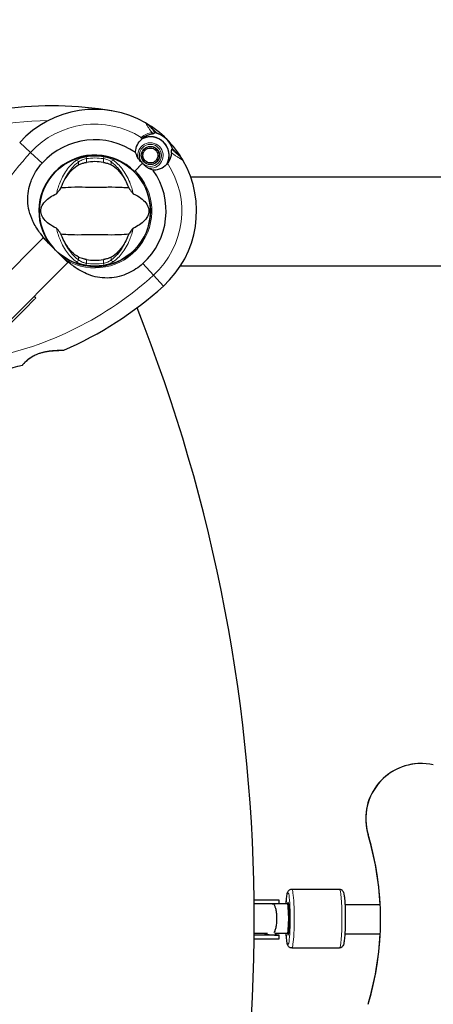
# Model space of a CAD drawing. Units: millimetres. Extents: x 67831 to 76269, y 4816 to 15701.
# Drawn here: x 70231 to 70456, y 12973 to 13508 of the extents above; entities that cross this region are included whole.
import ezdxf

# ---------------------------------------------------------------- set-up
doc = ezdxf.new("R2010")
doc.units = ezdxf.units.MM
doc.header["$LTSCALE"] = 70
for name, color, linetype, lineweight in [('Widoczne (ISO)', 7, 'Continuous', 25), ('Widoczne wąskie (ISO)', 7, 'Continuous', 15), ('Wymiar (ISO)', 116, 'Continuous', 18)]:
    doc.layers.add(name, color=color, linetype=linetype, lineweight=lineweight)
doc.styles.add('Tekst etykiety (ISO)', font='tahoma.ttf')
doc.dimstyles.new('Domyślne (ISO)', dxfattribs={"dimscale": 70, "dimtxt": 3.5, "dimasz": 2.5, "dimexe": 3.175, "dimexo": 0, "dimgap": 0.762, "dimtad": 1, "dimtoh": 1, "dimdec": 0, "dimrnd": 1e-08, "dimzin": 0, "dimtxsty": 'Tekst etykiety (ISO)', "dimcen": 0.09, "dimdle": 10, "dimclrd": 256, "dimclre": 256, "dimclrt": 256, "dimadec": 0, "dimazin": 0, "dimtfac": 0.714286, "dimtdec": 0, "dimtmove": 0, "dimatfit": 3, "dimfxl": 0, "dimtolj": 1, "dimtzin": 0, "dimlwd": -1, "dimlwe": -1, "dimarcsym": 0})

# ---------------------------------------------------------------- blocks, each defined once
blk = doc.blocks.new('*D25')
at = {"layer": 'Defpoints', "color": 0}
for p in [(69846.79, 15689.2), (76046.79, 15689.2), (70339.8, 8051.75)]:
    blk.add_point(p, dxfattribs=at)
at = {"layer": 'Wymiar (ISO)'}
for p, q in [((69846.79, 15689.2), (76269.04, 15689.2)), ((76046.79, 8226.75), (76046.79, 15514.2)), ((70339.8, 8051.75), (76269.04, 8051.75))]:
    blk.add_line(p, q, dxfattribs=at)
for points in [[(76017.62, 15514.2), (76075.96, 15514.2), (76046.79, 15689.2)], [(76017.62, 8226.75), (76075.96, 8226.75), (76046.79, 8051.75)]]:
    blk.add_solid(points, dxfattribs=at)
at = {"layer": 'Wymiar (ISO)', "insert": (75738.25, 12083.64), "char_height": 245, "attachment_point": 2, "rotation": 90, "style": 'Tekst etykiety (ISO)'}
blk.add_mtext('\\A1;7637', dxfattribs=at)
blk = doc.blocks.new('*D28')
at = {"layer": 'Defpoints', "color": 0}
for p in [(69887.27, 14273.51), (74941.74, 14273.51), (70283.55, 9456.95)]:
    blk.add_point(p, dxfattribs=at)
at = {"layer": 'Wymiar (ISO)'}
for p, q in [((69887.27, 14273.51), (75163.99, 14273.51)), ((74941.74, 9631.95), (74941.74, 14098.51)), ((70283.55, 9456.95), (75163.99, 9456.95))]:
    blk.add_line(p, q, dxfattribs=at)
for points in [[(74912.57, 14098.51), (74970.9, 14098.51), (74941.74, 14273.51)], [(74912.57, 9631.95), (74970.9, 9631.95), (74941.74, 9456.95)]]:
    blk.add_solid(points, dxfattribs=at)
at = {"layer": 'Wymiar (ISO)', "insert": (74632.21, 11878.57), "char_height": 245, "attachment_point": 2, "rotation": 90, "style": 'Tekst etykiety (ISO)'}
blk.add_mtext('\\A1;4817', dxfattribs=at)

msp = doc.modelspace()

# ---------------------------------------------------------------- linework, layer by layer
at = {"layer": 'Widoczne (ISO)'}
for p, q in [((70304.79, 13447.36), (70301.91, 13450.24)), ((70306.01, 13446.14), (70304.79, 13447.36)), ((70297.81, 13435.93), (70297.97, 13435.87)), ((70298.42, 13436.76), (70298.27, 13436.86)), ((70298.93, 13437.66), (70299.05, 13437.54)), ((70299.82, 13438.17), (70299.73, 13438.31)), ((70300.65, 13438.78), (70300.72, 13438.62)), ((70301.68, 13438.88), (70301.65, 13439.05)), ((70302.69, 13439.1), (70302.68, 13438.93)), ((70303.66, 13438.77), (70303.71, 13438.94)), ((70304.67, 13438.57), (70304.6, 13438.42)), ((70305.43, 13437.87), (70305.54, 13438.01)), ((70306.27, 13437.28), (70306.14, 13437.17)), ((70306.68, 13436.33), (70306.84, 13436.41)), ((70307.21, 13435.44), (70307.04, 13435.4)), ((70314.4, 13437.74), (70315.62, 13436.52)), ((70315.62, 13436.52), (70318.5, 13433.64)), ((70298.17, 13429.9), (70293.77, 13425.51)), ((70298.17, 13429.9), (70294.13, 13425.87)), ((70297.48, 13433.9), (70297.66, 13433.91)), ((70297.71, 13434.91), (70297.54, 13434.93)), ((70297.81, 13432.92), (70297.65, 13432.88)), ((70298.02, 13431.91), (70298.17, 13431.99)), ((70298.72, 13431.15), (70298.58, 13431.04)), ((70299.31, 13430.31), (70299.42, 13430.45)), ((70300.26, 13429.9), (70300.18, 13429.75)), ((70305.12, 13430.01), (70305.03, 13430.16)), ((70305.81, 13430.78), (70305.93, 13430.66)), ((70306.58, 13431.46), (70306.43, 13431.56)), ((70306.89, 13432.45), (70307.05, 13432.39)), ((70307.32, 13433.39), (70307.14, 13433.41)), ((70307.2, 13434.41), (70307.37, 13434.42)), ((70254.05, 13428.02), (70254.01, 13428.06)), ((70293.77, 13425.51), (70293.62, 13425.36)), ((70301.15, 13429.38), (70301.19, 13429.55)), ((70302.18, 13429.39), (70302.17, 13429.22)), ((70303.2, 13429.27), (70303.17, 13429.44)), ((70304.14, 13429.7), (70304.2, 13429.54)), ((70248.21, 13422.26), (70248.25, 13422.22)), ((72042.26, 13422.3), (70324.35, 13422.3)), ((70209.51, 13354.68), (70244.23, 13389.4)), ((70257.67, 13375.97), (70244.23, 13389.4)), ((70296.32, 13385.74), (70296.29, 13385.78)), ((70290.49, 13379.98), (70290.53, 13379.95)), ((70257.67, 13375.97), (70222.94, 13341.24)), ((72053.95, 13374), (70318.6, 13374)), ((70379.11, 13035.5), (70405.01, 13035.5)), ((70372.02, 13029.5), (70358.71, 13029.5)), ((70372.21, 13029.5), (70372.02, 13029.5)), ((70372.4, 13029.5), (70372.21, 13029.5)), ((70372.4, 13027.5), (70372.4, 13029.5)), ((70372.4, 13027.5), (70358.73, 13027.5)), ((70376.61, 13027.5), (70372.4, 13027.5)), ((70376.61, 13027.5), (70377.47, 13027.5)), ((70427.19, 13027), (70408.04, 13027)), ((70358.71, 13008.5), (70372.02, 13008.5)), ((70372.4, 13010.5), (70358.73, 13010.5)), ((70358.74, 13011.5), (70365.95, 13011.5)), ((70370.07, 13011.5), (70376.61, 13011.5)), ((70372.02, 13008.5), (70372.21, 13008.5)), ((70372.21, 13008.5), (70372.4, 13008.5)), ((70372.4, 13008.5), (70372.4, 13010.5)), ((70376.61, 13011.5), (70377.47, 13011.5)), ((70427.19, 13011), (70407.98, 13011)), ((70379.11, 13003.5), (70405.01, 13003.5))]:
    msp.add_line(p, q, dxfattribs=at)
for centre, radius in [((70302.43, 13434.16), 4.95), ((70302.43, 13434.16), 4.05), ((70272.27, 13404), 30.15)]:
    msp.add_circle(centre, radius, dxfattribs=at)
for centre, radius, start, end in [((70249.22, 13267.06), 194.07, 80.4461, 97.6254), ((70272.27, 13404), 55.2, 60.0482, 137.662), ((70294.84, 13443.17), 10, 45, 60.0482), ((70272.27, 13404), 55.2, 29.9518, 60.0482), ((70302.43, 13434.16), 12.5, 16.6424, 79.6349), ((70302.43, 13434.16), 12.5, 16.6424, 73.3576), ((70272.27, 13404), 38.66, 55.161, 137.662), ((70272.27, 13404), 46.93, 56.7502, 57.8557), ((70302.43, 13434.16), 10.17, 335.6097, 116.1603), ((70302.43, 13434.16), 10.11, 334.0409, 115.9591), ((70272.27, 13404), 30.41, 45, 216.7901), ((70272.27, 13404), 30.2, 45, 221.7025), ((70272.27, 13404), 26.81, 80.0493, 99.9507), ((70272.27, 13404), 38.66, 48.6793, 49.1363), ((70272.27, 13404), 55.2, 312.338, 29.9518), ((70311.43, 13426.57), 10, 29.9518, 45), ((70272.27, 13404), 30.2, 238.387, 45), ((70272.27, 13404), 38.66, 312.338, 34.839), ((70272.27, 13404), 38.66, 40.8637, 41.3204), ((70272.27, 13404), 26.81, 260.0493, 279.9507), ((70178.74, 13506.65), 194.07, 293.2588, 312.338), ((69458.77, 13019), 900, 338.3274, 21.6726), ((70255.18, 13328.82), 0.5, 270.222, 293.2588), ((70178.74, 13506.65), 194.07, 280.1334, 286.2174), ((70232.8, 13320.79), 0.5, 286.2174, 319.553), ((70449.29, 13073.75), 30, 89.9522, 196.7471), ((70449.34, 13073.75), 30, 77.1973, 196.7471), ((70267.34, 13019), 160, 2.866, 16.7471), ((70267.39, 13019), 160, 343.2529, 16.7471), ((70267.34, 13019), 160, 343.2529, 357.134)]:
    msp.add_arc(centre, radius, start, end, dxfattribs=at)
for centre, major_axis, ratio, start_param, end_param in [((70377.11, 13019.5), (0, 9), 0.087156, 2.66571, 6.759068), ((70371.57, 13019), (-17.16, 0), 0.495218, 4.77473, 4.893798), ((70384.59, 13019.11), (0, -16.44), 0.996195, 4.177575, 4.188338), ((70372.4, 13019), (-17.16, 0), 0.495218, 4.712389, 4.824828), ((70371.57, 13019), (-17.16, 0), 0.495218, 1.080839, 1.516042), ((70384.59, 13019.11), (0, -16.44), 0.996195, 5.179502, 5.26258), ((70372.4, 13019), (-17.16, 0), 0.495218, 1.466048, 1.570796)]:
    msp.add_ellipse(centre, major_axis=major_axis, ratio=ratio, start_param=start_param, end_param=end_param, dxfattribs=at)
for points, knots in [([(70297.76, 13443.41), (70298.06, 13443.66), (70298.37, 13443.88), (70299.04, 13444.34), (70299.41, 13444.55), (70300.13, 13444.94), (70300.5, 13445.1), (70301.22, 13445.39), (70301.57, 13445.51), (70302.27, 13445.72), (70302.62, 13445.8), (70302.95, 13445.86)], [0.0242688, 0.0242688, 0.0242688, 0.0242688, 0.1751235, 0.1751235, 0.3502469, 0.3502469, 0.5253704, 0.5253704, 0.7004938, 0.7004938, 0.8756173, 0.8756173, 0.8756173, 0.8756173]), ([(70302.95, 13445.86), (70303.11, 13445.89), (70303.27, 13445.92), (70303.55, 13445.98), (70303.69, 13446.01), (70303.93, 13446.06), (70304.03, 13446.09), (70304.23, 13446.15), (70304.32, 13446.18), (70304.5, 13446.28), (70304.6, 13446.34), (70304.69, 13446.48)], [0, 0, 0, 0, 0.0831461, 0.0831461, 0.1662923, 0.1662923, 0.2494384, 0.2494384, 0.3325845, 0.3325845, 0.4157306, 0.4157306, 0.4157306, 0.4157306]), ([(70304.69, 13446.48), (70304.71, 13446.51), (70304.73, 13446.54), (70304.77, 13446.6), (70304.78, 13446.62), (70304.81, 13446.66), (70304.82, 13446.68), (70304.84, 13446.71), (70304.84, 13446.72), (70304.85, 13446.73), (70304.85, 13446.74), (70304.85, 13446.74)], [-1.2620829, -1.2620829, -1.2620829, -1.2620829, -1.1493558, -1.1493558, -1.0366287, -1.0366287, -0.9239015, -0.9239015, -0.8111744, -0.8111744, -0.6984473, -0.6984473, -0.6984473, -0.6984473]), ([(70304.79, 13447.36), (70304.83, 13447.31), (70304.87, 13447.26), (70304.92, 13447.14), (70304.93, 13447.07), (70304.93, 13446.94), (70304.92, 13446.88), (70304.88, 13446.79), (70304.87, 13446.76), (70304.85, 13446.74)], [0, 0, 0, 0, 0.01953222, 0.01953222, 0.03906445, 0.03906445, 0.05859667, 0.05859667, 0.06780993, 0.06780993, 0.06780993, 0.06780993]), ([(70294.35, 13435.73), (70294.36, 13436.17), (70294.39, 13436.6), (70294.64, 13438.43), (70295.14, 13439.73), (70296.43, 13441.78), (70297.16, 13442.59), (70298, 13443.25)], [-2.553905, -2.553905, -2.553905, -2.553905, -2.410923, -2.410923, -1.933986, -1.933986, -1.54469, -1.54469, -1.54469, -1.54469]), ([(70295.68, 13432.7), (70295.41, 13433.22), (70295.18, 13433.72), (70294.74, 13434.76), (70294.54, 13435.27), (70294.35, 13435.73)], [0, 0, 0, 0, 0.2028161, 0.2028161, 0.4461333, 0.4461333, 0.4461333, 0.4461333]), ([(70313.85, 13435.67), (70313.81, 13435.19), (70313.74, 13434.71), (70313.31, 13432.71), (70312.64, 13431.25), (70311.69, 13429.96)], [0.5724832, 0.5724832, 0.5724832, 0.5724832, 0.6422282, 0.6422282, 0.8608733, 0.8608733, 0.8608733, 0.8608733]), ([(70313.85, 13435.67), (70313.89, 13436.17), (70313.91, 13436.6), (70313.97, 13437.26), (70314.01, 13437.46), (70314.09, 13437.51)], [0, 0, 0, 0, 0.2223532, 0.2223532, 0.4551306, 0.4551306, 0.4551306, 0.4551306]), ([(70247.91, 13385.79), (70245.9, 13387.94), (70243.97, 13390.1), (70240.85, 13394.31), (70239.59, 13396.33), (70236.81, 13402.23), (70235.99, 13405.9), (70235.72, 13413.04), (70236.32, 13416.66), (70238.37, 13422.16), (70239.36, 13424.12), (70241.48, 13427.4), (70242.53, 13428.77), (70243.69, 13430.04)], [0.437394, 0.437394, 0.437394, 0.437394, 1.335665, 1.335665, 2.108644, 2.108644, 3.44936, 3.44936, 4.840595, 4.840595, 5.656639, 5.656639, 6.296646, 6.296646, 6.296646, 6.296646]), ([(70263.34, 13429.05), (70263.6, 13429.2), (70263.93, 13429.36), (70264.81, 13429.7), (70265.39, 13429.89), (70266.3, 13430.13), (70266.59, 13430.2), (70267.02, 13430.3), (70267.16, 13430.32), (70267.41, 13430.37), (70267.52, 13430.39), (70267.64, 13430.41)], [0.0009407, 0.0009407, 0.0009407, 0.0009407, 0.1628187, 0.1628187, 0.3680848, 0.3680848, 0.460016, 0.460016, 0.5029794, 0.5029794, 0.5371056, 0.5371056, 0.5371056, 0.5371056]), ([(70276.9, 13430.41), (70277.04, 13430.39), (70277.18, 13430.36), (70277.52, 13430.3), (70277.72, 13430.25), (70278.32, 13430.12), (70278.7, 13430.01), (70279.55, 13429.76), (70279.99, 13429.61), (70280.69, 13429.31), (70280.97, 13429.18), (70281.2, 13429.05)], [0.0015488, 0.0015488, 0.0015488, 0.0015488, 0.0439954, 0.0439954, 0.1059642, 0.1059642, 0.2312081, 0.2312081, 0.396855, 0.396855, 0.537373, 0.537373, 0.537373, 0.537373]), ([(70298.17, 13429.9), (70297.96, 13430.11), (70297.77, 13430.29), (70297.27, 13430.78), (70296.94, 13431.11), (70296.43, 13431.65), (70296.24, 13431.87), (70295.92, 13432.3), (70295.79, 13432.5), (70295.68, 13432.7)], [0, 0, 0, 0, 0.0892681, 0.0892681, 0.2434802, 0.2434802, 0.344433, 0.344433, 0.4329441, 0.4329441, 0.4329441, 0.4329441]), ([(70300.97, 13427.42), (70300.8, 13427.51), (70300.54, 13427.66), (70299.77, 13428.28), (70299.38, 13428.67), (70298.87, 13429.19), (70298.71, 13429.35), (70298.43, 13429.64), (70298.3, 13429.76), (70298.17, 13429.9)], [0, 0, 0, 0, 0.0649331, 0.0649331, 0.1383366, 0.1383366, 0.1704192, 0.1704192, 0.1962839, 0.1962839, 0.1962839, 0.1962839]), ([(70311.69, 13429.96), (70310.91, 13428.9), (70309.9, 13428.01), (70308.08, 13426.98), (70307.38, 13426.68), (70305.8, 13426.23), (70304.91, 13426.09), (70304, 13426.09)], [0, 0, 0, 0, 0.481827, 0.481827, 0.74882, 0.74882, 1.050013, 1.050013, 1.050013, 1.050013]), ([(70254.46, 13418), (70255.11, 13419.52), (70255.83, 13420.91), (70257.58, 13423.72), (70258.63, 13425.06), (70260.89, 13427.39), (70262.11, 13428.35), (70263.34, 13429.05)], [0.194826, 0.194826, 0.194826, 0.194826, 0.760477, 0.760477, 1.454331, 1.454331, 2.202676, 2.202676, 2.202676, 2.202676]), ([(70281.2, 13429.05), (70282.45, 13428.34), (70283.69, 13427.36), (70286.12, 13424.84), (70287.3, 13423.27), (70288.98, 13420.38), (70289.55, 13419.23), (70290.07, 13418)], [0.001121, 0.001121, 0.001121, 0.001121, 0.764369, 0.764369, 1.553549, 1.553549, 2.013862, 2.013862, 2.013862, 2.013862]), ([(70304, 13426.09), (70303.64, 13426.23), (70303.25, 13426.39), (70302.25, 13426.79), (70301.62, 13427.07), (70300.97, 13427.42)], [0.0001663, 0.0001663, 0.0001663, 0.0001663, 0.190884, 0.190884, 0.4484016, 0.4484016, 0.4484016, 0.4484016]), ([(70251.4, 13413.37), (70251.43, 13413.38), (70251.46, 13413.41), (70251.54, 13413.47), (70251.59, 13413.51), (70251.72, 13413.64), (70251.8, 13413.73), (70252.04, 13414.01), (70252.22, 13414.25), (70252.9, 13415.14), (70253.43, 13415.86), (70253.87, 13416.51)], [0, 0, 0, 0, 0.0151508, 0.0151508, 0.033742, 0.033742, 0.0697851, 0.0697851, 0.143535, 0.143535, 0.3191937, 0.3191937, 0.3191937, 0.3191937]), ([(70290.67, 13416.51), (70289.61, 13416.55), (70288.39, 13416.63), (70284.71, 13416.83), (70282.12, 13416.91), (70278.41, 13416.85), (70276.66, 13416.79), (70272.98, 13416.7), (70271.39, 13416.7), (70268.88, 13416.77), (70268.03, 13416.79), (70264.69, 13416.89), (70261.96, 13416.9), (70257.27, 13416.71), (70255.39, 13416.56), (70253.87, 13416.51)], [-8.670723, -8.670723, -8.670723, -8.670723, -7.629846, -7.629846, -5.858386, -5.858386, -5.058101, -5.058101, -4.413951, -4.413951, -4.068779, -4.068779, -3.024201, -3.024201, -2.152299, -2.152299, -2.152299, -2.152299]), ([(70290.67, 13416.51), (70290.93, 13416.12), (70291.23, 13415.7), (70291.88, 13414.82), (70292.19, 13414.41), (70292.61, 13413.87), (70292.76, 13413.7), (70292.93, 13413.52), (70292.99, 13413.47), (70293.08, 13413.4), (70293.11, 13413.38), (70293.14, 13413.37)], [0.0301438, 0.0301438, 0.0301438, 0.0301438, 0.2023187, 0.2023187, 0.3866192, 0.3866192, 0.4998078, 0.4998078, 0.5509934, 0.5509934, 0.5793275, 0.5793275, 0.5793275, 0.5793275]), ([(70251.4, 13394.64), (70248.17, 13396.14), (70246.03, 13397.83), (70243.78, 13400.67), (70243.28, 13401.78), (70243, 13402.99), (70242.96, 13403.22), (70242.92, 13403.59), (70242.91, 13403.76), (70242.91, 13404.1), (70242.92, 13404.26), (70242.94, 13404.6), (70242.96, 13404.77), (70243.04, 13405.21), (70243.11, 13405.48), (70243.36, 13406.3), (70243.63, 13406.89), (70244.72, 13408.69), (70245.95, 13410.08), (70249.01, 13412.15), (70250.15, 13412.79), (70251.4, 13413.37)], [0.206777, 0.206777, 0.206777, 0.206777, 1.765843, 1.765843, 2.836318, 2.836318, 3.102384, 3.102384, 3.308115, 3.308115, 3.490318, 3.490318, 3.717936, 3.717936, 4.112889, 4.112889, 4.940235, 4.940235, 6.583199, 6.583199, 7.390591, 7.390591, 7.390591, 7.390591]), ([(70293.14, 13413.37), (70296.36, 13411.87), (70298.51, 13410.18), (70300.76, 13407.33), (70301.26, 13406.22), (70301.54, 13405.01), (70301.57, 13404.79), (70301.61, 13404.41), (70301.62, 13404.24), (70301.63, 13403.9), (70301.62, 13403.75), (70301.6, 13403.41), (70301.57, 13403.23), (70301.5, 13402.79), (70301.43, 13402.52), (70301.17, 13401.71), (70300.91, 13401.12), (70299.81, 13399.32), (70298.59, 13397.93), (70295.52, 13395.85), (70294.39, 13395.22), (70293.14, 13394.64)], [0.206777, 0.206777, 0.206777, 0.206777, 1.765843, 1.765843, 2.836318, 2.836318, 3.102384, 3.102384, 3.308115, 3.308115, 3.490318, 3.490318, 3.717936, 3.717936, 4.112889, 4.112889, 4.940235, 4.940235, 6.583199, 6.583199, 7.390591, 7.390591, 7.390591, 7.390591]), ([(70253.87, 13391.5), (70253.6, 13391.88), (70253.3, 13392.3), (70252.66, 13393.18), (70252.35, 13393.6), (70251.92, 13394.13), (70251.78, 13394.3), (70251.6, 13394.48), (70251.54, 13394.54), (70251.46, 13394.61), (70251.42, 13394.63), (70251.4, 13394.64)], [0.0301438, 0.0301438, 0.0301438, 0.0301438, 0.2023187, 0.2023187, 0.3866192, 0.3866192, 0.4998078, 0.4998078, 0.5509934, 0.5509934, 0.5793275, 0.5793275, 0.5793275, 0.5793275]), ([(70293.14, 13394.64), (70293.11, 13394.62), (70293.07, 13394.6), (70292.99, 13394.54), (70292.95, 13394.49), (70292.82, 13394.37), (70292.74, 13394.27), (70292.5, 13393.99), (70292.31, 13393.76), (70291.63, 13392.87), (70291.11, 13392.14), (70290.67, 13391.5)], [0, 0, 0, 0, 0.0151508, 0.0151508, 0.033742, 0.033742, 0.0697851, 0.0697851, 0.143535, 0.143535, 0.3191937, 0.3191937, 0.3191937, 0.3191937]), ([(70253.87, 13391.5), (70254.93, 13391.46), (70256.15, 13391.38), (70259.82, 13391.18), (70262.42, 13391.09), (70266.12, 13391.15), (70267.88, 13391.22), (70271.55, 13391.3), (70273.14, 13391.3), (70275.65, 13391.24), (70276.51, 13391.21), (70279.85, 13391.11), (70282.58, 13391.1), (70287.27, 13391.3), (70289.14, 13391.44), (70290.67, 13391.5)], [-8.670723, -8.670723, -8.670723, -8.670723, -7.629846, -7.629846, -5.858386, -5.858386, -5.058101, -5.058101, -4.413951, -4.413951, -4.068779, -4.068779, -3.024201, -3.024201, -2.152299, -2.152299, -2.152299, -2.152299]), ([(70263.34, 13378.96), (70262.09, 13379.67), (70260.85, 13380.65), (70258.42, 13383.17), (70257.24, 13384.73), (70255.56, 13387.62), (70254.98, 13388.77), (70254.46, 13390)], [0.001121, 0.001121, 0.001121, 0.001121, 0.764369, 0.764369, 1.553549, 1.553549, 2.013862, 2.013862, 2.013862, 2.013862]), ([(70290.07, 13390), (70289.43, 13388.49), (70288.71, 13387.09), (70286.96, 13384.29), (70285.91, 13382.95), (70283.65, 13380.61), (70282.43, 13379.66), (70281.2, 13378.96)], [0.194826, 0.194826, 0.194826, 0.194826, 0.760477, 0.760477, 1.454331, 1.454331, 2.202676, 2.202676, 2.202676, 2.202676]), ([(70256.44, 13378.28), (70256.17, 13378.45), (70255.9, 13378.62), (70254.42, 13379.6), (70253.26, 13380.49), (70252.18, 13381.46)], [8.9921845, 8.9921845, 8.9921845, 8.9921845, 9.0889572, 9.0889572, 9.529308, 9.529308, 9.529308, 9.529308]), ([(70256.18, 13377.83), (70256.22, 13377.89), (70256.25, 13377.94), (70256.31, 13378.05), (70256.34, 13378.09), (70256.39, 13378.18), (70256.41, 13378.21), (70256.43, 13378.25), (70256.43, 13378.26), (70256.44, 13378.28), (70256.44, 13378.28), (70256.44, 13378.28), (70256.44, 13378.28), (70256.44, 13378.28)], [-0.08051023, -0.08051023, -0.08051023, -0.08051023, -0.06099229, -0.06099229, -0.04146746, -0.04146746, -0.02192661, -0.02192661, -0.01096396, -0.01096396, 0, 0, 0.00031689, 0.00031689, 0.00031689, 0.00031689]), ([(70256.18, 13377.83), (70256.18, 13377.83), (70256.18, 13377.83), (70256.18, 13377.82), (70256.18, 13377.82), (70256.18, 13377.8), (70256.18, 13377.79), (70256.19, 13377.74), (70256.22, 13377.69), (70256.33, 13377.57), (70256.43, 13377.47), (70256.51, 13377.4), (70256.51, 13377.4), (70256.51, 13377.4)], [-0.6769435, -0.6769435, -0.6769435, -0.6769435, -0.6754271, -0.6754271, -0.6691157, -0.6691157, -0.6591481, -0.6591481, -0.6186601, -0.6186601, -0.5430404, -0.5430404, -0.5428072, -0.5428072, -0.5428072, -0.5428072]), ([(70298.31, 13375.43), (70295.95, 13373.28), (70293.27, 13371.5), (70287.14, 13368.68), (70283.68, 13367.81), (70276.71, 13367.42), (70273.3, 13367.9), (70267.01, 13370), (70264.25, 13371.47), (70259.81, 13374.58), (70258.14, 13375.95), (70256.51, 13377.4)], [0.155968, 0.155968, 0.155968, 0.155968, 1.115261, 1.115261, 2.198537, 2.198537, 3.266815, 3.266815, 4.24236, 4.24236, 4.896886, 4.896886, 4.896886, 4.896886]), ([(70267.64, 13377.59), (70267.5, 13377.62), (70267.36, 13377.64), (70267.02, 13377.71), (70266.82, 13377.75), (70266.22, 13377.89), (70265.84, 13377.99), (70264.99, 13378.24), (70264.55, 13378.4), (70263.85, 13378.69), (70263.57, 13378.83), (70263.34, 13378.96)], [0.0015489, 0.0015489, 0.0015489, 0.0015489, 0.0439954, 0.0439954, 0.1059641, 0.1059641, 0.2312079, 0.2312079, 0.3968548, 0.3968548, 0.5373731, 0.5373731, 0.5373731, 0.5373731]), ([(70281.2, 13378.96), (70280.94, 13378.81), (70280.6, 13378.65), (70279.73, 13378.3), (70279.15, 13378.11), (70278.24, 13377.87), (70277.95, 13377.8), (70277.52, 13377.71), (70277.38, 13377.68), (70277.13, 13377.63), (70277.01, 13377.61), (70276.9, 13377.59)], [0.0009406, 0.0009406, 0.0009406, 0.0009406, 0.1628187, 0.1628187, 0.3680847, 0.3680847, 0.460016, 0.460016, 0.5029793, 0.5029793, 0.5371055, 0.5371055, 0.5371055, 0.5371055]), ([(70233.18, 13320.46), (70233.18, 13320.46), (70233.21, 13320.5), (70233.33, 13320.63), (70233.42, 13320.74), (70233.66, 13321.01), (70233.81, 13321.18), (70234.18, 13321.57), (70234.39, 13321.79), (70234.87, 13322.26), (70235.14, 13322.52), (70235.73, 13323.04), (70236.06, 13323.31), (70236.74, 13323.85), (70237.1, 13324.11), (70237.85, 13324.62), (70238.24, 13324.86), (70239.07, 13325.33), (70239.49, 13325.56), (70240.39, 13325.98), (70240.86, 13326.18), (70241.86, 13326.56), (70242.4, 13326.74), (70243.54, 13327.08), (70244.15, 13327.24), (70245.45, 13327.53), (70246.14, 13327.66), (70247.57, 13327.88), (70248.31, 13327.97), (70249.39, 13328.07), (70249.74, 13328.1), (70250.41, 13328.15), (70250.73, 13328.18), (70251.63, 13328.23), (70252.18, 13328.25), (70253.1, 13328.28), (70253.49, 13328.29), (70254.11, 13328.31), (70254.35, 13328.31), (70254.74, 13328.31), (70254.88, 13328.31), (70255.11, 13328.32), (70255.18, 13328.32), (70255.18, 13328.32)], [-1.680048, -1.680048, -1.680048, -1.680048, -1.516036, -1.516036, -1.349931, -1.349931, -1.182492, -1.182492, -1.016732, -1.016732, -0.853593, -0.853593, -0.695436, -0.695436, -0.544543, -0.544543, -0.397581, -0.397581, -0.252375, -0.252375, -0.10089, -0.10089, 0.063714, 0.063714, 0.249174, 0.249174, 0.460411, 0.460411, 0.696489, 0.696489, 0.814568, 0.814568, 0.928117, 0.928117, 1.142095, 1.142095, 1.321936, 1.321936, 1.474461, 1.474461, 1.607979, 1.607979, 1.77459, 1.77459, 1.77459, 1.77459]), ([(70376.1, 13027.5), (70376.13, 13027.96), (70376.16, 13028.39), (70376.28, 13030.02), (70376.39, 13031.07), (70376.66, 13032.89), (70376.66, 13033.45), (70377.28, 13034.5), (70377.38, 13034.65), (70377.7, 13034.98), (70377.93, 13035.19), (70378.52, 13035.43), (70378.81, 13035.5), (70379.1, 13035.5), (70379.1, 13035.5), (70379.11, 13035.5)], [5.3103549, 5.3103549, 5.3103549, 5.3103549, 5.4256065, 5.4256065, 5.7586313, 5.7586313, 6.1366305, 6.1366305, 6.1907533, 6.1907533, 6.2465551, 6.2465551, 6.2829437, 6.2829437, 6.2831853, 6.2831853, 6.2831853, 6.2831853]), ([(70405.01, 13035.5), (70405.27, 13035.5), (70405.52, 13035.45), (70405.98, 13035.28), (70406.17, 13035.16), (70406.5, 13034.9), (70406.63, 13034.76), (70406.88, 13034.44), (70406.96, 13034.28), (70407.22, 13033.73), (70407.31, 13033.4), (70407.52, 13032.47), (70407.62, 13031.83), (70407.83, 13030.05), (70407.94, 13028.81), (70408.09, 13026.11), (70408.15, 13024.67), (70408.22, 13021.68), (70408.23, 13020.13), (70408.22, 13017.07), (70408.19, 13015.56), (70408.08, 13012.71), (70408.01, 13011.37), (70407.83, 13008.98), (70407.72, 13007.94), (70407.45, 13006.12), (70407.45, 13005.55), (70406.83, 13004.5), (70406.73, 13004.36), (70406.41, 13004.02), (70406.18, 13003.82), (70405.59, 13003.57), (70405.31, 13003.5), (70405.01, 13003.5), (70405.01, 13003.5), (70405.01, 13003.5)], [0, 0, 0, 0, 0.032201, 0.032201, 0.067697, 0.067697, 0.112621, 0.112621, 0.182099, 0.182099, 0.367105, 0.367105, 0.627791, 0.627791, 0.980679, 0.980679, 1.309672, 1.309672, 1.634343, 1.634343, 1.958336, 1.958336, 2.284014, 2.284014, 2.617039, 2.617039, 2.995038, 2.995038, 3.049161, 3.049161, 3.104962, 3.104962, 3.141351, 3.141351, 3.141593, 3.141593, 3.141593, 3.141593]), ([(70369.39, 13027.24), (70369.55, 13027.05), (70369.73, 13026.74), (70370.09, 13025.85), (70370.27, 13025.26), (70370.59, 13023.85), (70370.71, 13023.07), (70370.89, 13021.35), (70370.94, 13020.43), (70370.94, 13018.57), (70370.89, 13017.66), (70370.71, 13015.94), (70370.59, 13015.16), (70370.27, 13013.75), (70370.09, 13013.15), (70369.73, 13012.27), (70369.55, 13011.96), (70369.39, 13011.76)], [-2.467494, -2.467494, -2.467494, -2.467494, -2.202502, -2.202502, -1.909218, -1.909218, -1.631912, -1.631912, -1.351784, -1.351784, -1.071657, -1.071657, -0.794351, -0.794351, -0.501067, -0.501067, -0.236074, -0.236074, -0.236074, -0.236074]), ([(70379.11, 13003.5), (70378.85, 13003.5), (70378.59, 13003.55), (70378.13, 13003.72), (70377.94, 13003.84), (70377.61, 13004.1), (70377.48, 13004.24), (70377.23, 13004.57), (70377.15, 13004.73), (70376.89, 13005.28), (70376.8, 13005.61), (70376.59, 13006.54), (70376.49, 13007.18), (70376.28, 13008.94), (70376.18, 13010.14), (70376.1, 13011.5)], [3.1415927, 3.1415927, 3.1415927, 3.1415927, 3.1737933, 3.1737933, 3.2092897, 3.2092897, 3.2542139, 3.2542139, 3.3236917, 3.3236917, 3.5086976, 3.5086976, 3.7693833, 3.7693833, 4.114423, 4.114423, 4.114423, 4.114423])]:
    msp.add_open_spline(points, degree=3, knots=knots, dxfattribs=at)
for points in [[(70297.97, 13435.87), (70297.84, 13435.39), (70297.71, 13434.91)], [(70299.05, 13437.54), (70298.73, 13437.15), (70298.42, 13436.76)], [(70300.72, 13438.62), (70300.27, 13438.39), (70299.82, 13438.17)], [(70302.68, 13438.93), (70302.18, 13438.9), (70301.68, 13438.88)], [(70304.6, 13438.42), (70304.13, 13438.6), (70303.66, 13438.77)], [(70306.14, 13437.17), (70305.78, 13437.52), (70305.43, 13437.87)], [(70307.04, 13435.4), (70306.86, 13435.86), (70306.68, 13436.33)], [(70297.66, 13433.91), (70297.74, 13433.42), (70297.81, 13432.92)], [(70298.17, 13431.99), (70298.44, 13431.57), (70298.72, 13431.15)], [(70299.42, 13430.45), (70299.84, 13430.18), (70300.26, 13429.9)], [(70305.03, 13430.16), (70305.42, 13430.47), (70305.81, 13430.78)], [(70306.43, 13431.56), (70306.66, 13432.01), (70306.89, 13432.45)], [(70307.14, 13433.41), (70307.17, 13433.91), (70307.2, 13434.41)], [(70301.19, 13429.55), (70301.68, 13429.47), (70302.18, 13429.39)], [(70303.17, 13429.44), (70303.66, 13429.57), (70304.14, 13429.7)]]:
    msp.add_rational_spline(points, [1.02873711052, 1.03442078422, 1.02873711052], degree=2, dxfattribs=at)
for points in [[(70314.4, 13437.74), (70314.4, 13437.74), (70314.3, 13437.66), (70314.09, 13437.51)], [(70253.87, 13416.51), (70254.06, 13417.02), (70254.26, 13417.52), (70254.46, 13418)], [(70290.07, 13418), (70290.28, 13417.52), (70290.48, 13417.02), (70290.67, 13416.51)], [(70254.46, 13390), (70254.26, 13390.49), (70254.06, 13390.99), (70253.87, 13391.5)], [(70290.67, 13391.5), (70290.48, 13390.99), (70290.28, 13390.49), (70290.07, 13390)], [(70247.91, 13385.79), (70247.96, 13385.72), (70248.01, 13385.65), (70248.05, 13385.58)], [(70240.2, 13356.75), (70239.91, 13357.04), (70239.62, 13357.33), (70239.33, 13357.63)]]:
    msp.add_open_spline(points, degree=3, dxfattribs=at)
at = {"layer": 'Widoczne wąskie (ISO)'}
for p, q in [((70237.38, 13435.79), (70231.47, 13441.18)), ((70243.69, 13430.04), (70237.38, 13435.79)), ((70263.34, 13430.61), (70263.34, 13429.05)), ((70267.64, 13432.44), (70267.48, 13433.42)), ((70267.64, 13430.41), (70267.64, 13432.44)), ((70277.06, 13433.42), (70276.9, 13432.44)), ((70276.9, 13432.44), (70276.9, 13430.41)), ((70281.2, 13429.05), (70281.2, 13430.61)), ((70263.34, 13378.96), (70263.34, 13377.4)), ((70267.64, 13375.57), (70267.64, 13377.59)), ((70276.9, 13377.59), (70276.9, 13375.57)), ((70281.2, 13377.4), (70281.2, 13378.96)), ((70267.48, 13374.59), (70267.64, 13375.57)), ((70276.9, 13375.57), (70277.06, 13374.59)), ((70304.06, 13369.11), (70298.31, 13375.43)), ((70309.45, 13363.2), (70304.06, 13369.11))]:
    msp.add_line(p, q, dxfattribs=at)
msp.add_circle((70302.43, 13434.16), 6, dxfattribs=at)
for centre, radius, start, end in [((70249.22, 13267.06), 186.07, 90.6616, 112.6507), ((70272.27, 13404), 47.2, 57.7572, 137.662), ((70302.43, 13434.16), 6.9, 257.773, 192.227), ((70374.92, 13310.48), 186.07, 137.662, 169.1994), ((70272.27, 13404), 47.2, 46.8376, 47.4895), ((70272.27, 13404), 47.2, 42.5105, 43.1629), ((70272.27, 13404), 29.8, 80.7452, 99.2548), ((70272.27, 13404), 28.81, 80.7452, 99.2548), ((70272.27, 13404), 47.2, 312.338, 33.3643), ((70272.27, 13404), 30.92, 239.3577, 45), ((70272.27, 13404), 29.8, 260.7452, 279.2548), ((70272.27, 13404), 28.81, 260.7452, 279.2548), ((70178.74, 13506.65), 186.07, 280.8006, 312.338)]:
    msp.add_arc(centre, radius, start, end, dxfattribs=at)
for centre, major_axis, ratio, start_param, end_param in [((70302.85, 13446.35), (0.094, -0.491), 0.794321, 0, 2.214123), ((70304.27, 13446.75), (0.423, -0.266), 0.994068, 0, 1.347906), ((70297.29, 13443.67), (0.323, -0.382), 0.581664, 0.592965, 1.752759), ((70262.48, 13430.61), (-0.58, 0.814), 0.80789, 4.19013, 5.95752), ((70282.06, 13430.61), (0.58, 0.814), 0.80789, 0.325666, 2.093055), ((70262.48, 13377.4), (-0.58, -0.814), 0.80789, 0.325666, 2.093055), ((70282.06, 13377.4), (0.58, -0.814), 0.80789, 4.19013, 5.95752), ((70242.16, 13327.18), (0.157, -0.475), 0.03221, 0, 0.583813), ((70377.11, 13019.5), (0, 14), 0.087156, 2.179042, 7.245736), ((70379.11, 13019.5), (0, -16), 0.087156, 0, 3.141593), ((70405.01, 13019.5), (0, 16), 0.087156, 3.141593, 6.283185), ((70376.61, 13019.5), (0, -8), 0.087156, 0, 3.141593)]:
    msp.add_ellipse(centre, major_axis=major_axis, ratio=ratio, start_param=start_param, end_param=end_param, dxfattribs=at)
for points, knots in [([(70299.83, 13451.83), (70299.83, 13451.83), (70299.83, 13451.83), (70299.83, 13451.83), (70299.83, 13451.83), (70299.86, 13451.77), (70300.02, 13451.51), (70300.16, 13451.26), (70300.54, 13450.63), (70300.78, 13450.24), (70301.33, 13449.36), (70301.64, 13448.86), (70302.33, 13447.82), (70302.71, 13447.27), (70303.11, 13446.71)], [-7.5700797, -7.5700797, -7.5700797, -7.5700797, -7.5700786, -7.5700786, -7.5700786, -7.4703538, -7.4703538, -7.3342764, -7.3342764, -7.1856336, -7.1856336, -7.0256024, -7.0256024, -6.8504536, -6.8504536, -6.8504536, -6.8504536]), ([(70303.11, 13446.71), (70302.23, 13446.53), (70301.28, 13446.23), (70299.35, 13445.33), (70298.37, 13444.71), (70297.45, 13443.92)], [-0.8756173, -0.8756173, -0.8756173, -0.8756173, -0.4378087, -0.4378087, 0, 0, 0, 0]), ([(70304.62, 13447.1), (70304.39, 13447.35), (70304.17, 13447.6), (70303.64, 13448.2), (70303.34, 13448.55), (70302.81, 13449.16), (70302.59, 13449.43), (70302.22, 13449.86), (70302.09, 13450.02), (70301.94, 13450.2), (70301.91, 13450.24), (70301.91, 13450.24), (70301.91, 13450.24), (70301.91, 13450.24), (70301.91, 13450.24)], [6.9145755, 6.9145755, 6.9145755, 6.9145755, 7.0256024, 7.0256024, 7.1856336, 7.1856336, 7.3342764, 7.3342764, 7.4703538, 7.4703538, 7.5700786, 7.5700786, 7.5700786, 7.5700797, 7.5700797, 7.5700797, 7.5700797]), ([(70304.62, 13447.1), (70304.57, 13447.04), (70304.42, 13446.98), (70303.91, 13446.86), (70303.55, 13446.79), (70303.11, 13446.71)], [-0.4157306, -0.4157306, -0.4157306, -0.4157306, -0.2078653, -0.2078653, 0, 0, 0, 0]), ([(70304.79, 13447.36), (70304.79, 13447.36), (70304.77, 13447.34), (70304.73, 13447.27), (70304.68, 13447.19), (70304.62, 13447.1)], [0.6984473, 0.6984473, 0.6984473, 0.6984473, 0.9465622, 0.9465622, 1.2620829, 1.2620829, 1.2620829, 1.2620829]), ([(70313.85, 13435.67), (70314.1, 13435.48), (70314.36, 13435.29), (70315.12, 13434.74), (70315.62, 13434.39), (70316.6, 13433.73), (70317.08, 13433.41), (70317.83, 13432.93), (70318.12, 13432.75), (70318.7, 13432.39), (70319, 13432.21), (70319.39, 13431.98), (70319.51, 13431.9), (70319.8, 13431.73), (70319.94, 13431.65), (70320.07, 13431.58), (70320.1, 13431.56), (70320.1, 13431.56)], [-8.4075823, -8.4075823, -8.4075823, -8.4075823, -8.3272654, -8.3272654, -8.1703886, -8.1703886, -8.0160575, -8.0160575, -7.9179105, -7.9179105, -7.8012744, -7.8012744, -7.7408801, -7.7408801, -7.6357715, -7.6357715, -7.5700797, -7.5700797, -7.5700797, -7.5700797]), ([(70318.5, 13433.64), (70318.5, 13433.64), (70318.49, 13433.65), (70318.4, 13433.73), (70318.31, 13433.8), (70318.11, 13433.97), (70318.03, 13434.04), (70317.76, 13434.26), (70317.56, 13434.43), (70317.16, 13434.78), (70316.96, 13434.95), (70316.43, 13435.41), (70316.09, 13435.71), (70315.39, 13436.33), (70315.02, 13436.66), (70314.46, 13437.17), (70314.28, 13437.34), (70314.09, 13437.51)], [7.5700797, 7.5700797, 7.5700797, 7.5700797, 7.6357715, 7.6357715, 7.7408801, 7.7408801, 7.8012744, 7.8012744, 7.9179105, 7.9179105, 8.0160575, 8.0160575, 8.1703886, 8.1703886, 8.3272654, 8.3272654, 8.4068355, 8.4068355, 8.4068355, 8.4068355]), ([(70262.14, 13431.53), (70260.52, 13430.38), (70258.92, 13428.81), (70255.91, 13424.81), (70254.51, 13422.37), (70252.57, 13417.65), (70251.9, 13415.57), (70251.4, 13413.37)], [-8.264979, -8.264979, -8.264979, -8.264979, -7.287851, -7.287851, -6.291663, -6.291663, -5.608569, -5.608569, -5.608569, -5.608569]), ([(70254.46, 13418), (70254.59, 13418.35), (70254.72, 13418.68), (70255.96, 13421.72), (70257.31, 13424.08), (70260.22, 13427.96), (70261.77, 13429.49), (70263.34, 13430.61)], [6.169681, 6.169681, 6.169681, 6.169681, 6.291663, 6.291663, 7.287851, 7.287851, 8.264979, 8.264979, 8.264979, 8.264979]), ([(70267.48, 13433.42), (70267, 13433.34), (70266.52, 13433.24), (70265.04, 13432.88), (70264.1, 13432.56), (70262.87, 13431.99), (70262.46, 13431.76), (70262.14, 13431.53)], [-0.6483624, -0.6483624, -0.6483624, -0.6483624, -0.5081356, -0.5081356, -0.1954368, -0.1954368, 0, 0, 0, 0]), ([(70263.34, 13430.61), (70263.6, 13430.83), (70263.92, 13431.05), (70264.92, 13431.61), (70265.68, 13431.92), (70266.87, 13432.27), (70267.25, 13432.36), (70267.64, 13432.44)], [0, 0, 0, 0, 0.1954368, 0.1954368, 0.5081356, 0.5081356, 0.6483624, 0.6483624, 0.6483624, 0.6483624]), ([(70276.9, 13432.44), (70277.37, 13432.35), (70277.84, 13432.23), (70278.96, 13431.88), (70279.57, 13431.62), (70280.53, 13431.11), (70280.91, 13430.85), (70281.2, 13430.61)], [0, 0, 0, 0, 0.1723631, 0.1723631, 0.4296659, 0.4296659, 0.6483674, 0.6483674, 0.6483674, 0.6483674]), ([(70282.4, 13431.53), (70282.04, 13431.78), (70281.57, 13432.04), (70280.37, 13432.57), (70279.61, 13432.84), (70278.23, 13433.2), (70277.65, 13433.32), (70277.06, 13433.42)], [-0.6483674, -0.6483674, -0.6483674, -0.6483674, -0.4296659, -0.4296659, -0.1723631, -0.1723631, 0, 0, 0, 0]), ([(70281.2, 13430.61), (70282.77, 13429.49), (70284.32, 13427.97), (70287.22, 13424.09), (70288.57, 13421.72), (70289.81, 13418.68), (70289.95, 13418.35), (70290.07, 13418)], [1.105496, 1.105496, 1.105496, 1.105496, 2.081341, 2.081341, 3.078814, 3.078814, 3.200795, 3.200795, 3.200795, 3.200795]), ([(70293.14, 13413.37), (70292.64, 13415.57), (70291.97, 13417.65), (70290.03, 13422.37), (70288.62, 13424.81), (70285.62, 13428.81), (70284.02, 13430.38), (70282.4, 13431.53)], [-3.761907, -3.761907, -3.761907, -3.761907, -3.078814, -3.078814, -2.081341, -2.081341, -1.105496, -1.105496, -1.105496, -1.105496]), ([(70251.4, 13394.64), (70251.9, 13392.44), (70252.57, 13390.35), (70254.51, 13385.64), (70255.91, 13383.19), (70258.92, 13379.2), (70260.52, 13377.62), (70262.14, 13376.48)], [-3.761907, -3.761907, -3.761907, -3.761907, -3.078814, -3.078814, -2.081341, -2.081341, -1.105496, -1.105496, -1.105496, -1.105496]), ([(70282.4, 13376.48), (70284.02, 13377.63), (70285.62, 13379.2), (70288.63, 13383.2), (70290.03, 13385.64), (70291.97, 13390.35), (70292.64, 13392.44), (70293.14, 13394.64)], [-8.264979, -8.264979, -8.264979, -8.264979, -7.287851, -7.287851, -6.291663, -6.291663, -5.608569, -5.608569, -5.608569, -5.608569]), ([(70263.34, 13377.4), (70261.77, 13378.51), (70260.22, 13380.04), (70257.31, 13383.92), (70255.96, 13386.29), (70254.72, 13389.32), (70254.59, 13389.66), (70254.46, 13390)], [1.105496, 1.105496, 1.105496, 1.105496, 2.081341, 2.081341, 3.078814, 3.078814, 3.200795, 3.200795, 3.200795, 3.200795]), ([(70290.07, 13390), (70289.95, 13389.66), (70289.81, 13389.32), (70288.57, 13386.29), (70287.23, 13383.92), (70284.32, 13380.04), (70282.77, 13378.51), (70281.2, 13377.4)], [6.169681, 6.169681, 6.169681, 6.169681, 6.291663, 6.291663, 7.287851, 7.287851, 8.264979, 8.264979, 8.264979, 8.264979]), ([(70255.1, 13378.54), (70255.19, 13378.47), (70255.28, 13378.41), (70255.47, 13378.28), (70255.57, 13378.22), (70255.67, 13378.15)], [-9.12188354, -9.12188354, -9.12188354, -9.12188354, -9.08895723, -9.08895723, -9.05367781, -9.05367781, -9.05367781, -9.05367781]), ([(70262.14, 13376.48), (70262.5, 13376.22), (70262.97, 13375.96), (70264.16, 13375.43), (70264.93, 13375.17), (70266.31, 13374.81), (70266.89, 13374.68), (70267.48, 13374.59)], [-0.6483674, -0.6483674, -0.6483674, -0.6483674, -0.4298218, -0.4298218, -0.1723631, -0.1723631, 0, 0, 0, 0]), ([(70267.64, 13375.57), (70267.16, 13375.66), (70266.69, 13375.78), (70265.58, 13376.13), (70264.97, 13376.39), (70264, 13376.9), (70263.63, 13377.15), (70263.34, 13377.4)], [0, 0, 0, 0, 0.1723631, 0.1723631, 0.4298218, 0.4298218, 0.6483674, 0.6483674, 0.6483674, 0.6483674]), ([(70281.2, 13377.4), (70280.94, 13377.18), (70280.61, 13376.95), (70279.62, 13376.4), (70278.86, 13376.08), (70277.67, 13375.74), (70277.29, 13375.64), (70276.9, 13375.57)], [0, 0, 0, 0, 0.1954335, 0.1954335, 0.5081271, 0.5081271, 0.6483624, 0.6483624, 0.6483624, 0.6483624]), ([(70277.06, 13374.59), (70277.54, 13374.67), (70278.01, 13374.76), (70279.49, 13375.12), (70280.43, 13375.45), (70281.67, 13376.02), (70282.08, 13376.25), (70282.4, 13376.48)], [-0.6483624, -0.6483624, -0.6483624, -0.6483624, -0.5081271, -0.5081271, -0.1954335, -0.1954335, 0, 0, 0, 0]), ([(70214.72, 13331.01), (70218.91, 13335.24), (70223.2, 13339.58), (70231.35, 13347.81), (70235.19, 13351.7), (70239.42, 13355.96), (70239.81, 13356.35), (70240.2, 13356.75)], [-9.192666, -9.192666, -9.192666, -9.192666, -7.329606, -7.329606, -5.690096, -5.690096, -5.523964, -5.523964, -5.523964, -5.523964]), ([(70255.37, 13328.36), (70255.37, 13328.36), (70255.19, 13328.36), (70254.49, 13328.36), (70253.98, 13328.35), (70252.47, 13328.32), (70251.38, 13328.29), (70249.56, 13328.16), (70248.92, 13328.1), (70247.09, 13327.9), (70245.87, 13327.71), (70243.84, 13327.25), (70243.06, 13327.04), (70242.29, 13326.79)], [5.135325, 5.135325, 5.135325, 5.135325, 5.410793, 5.410793, 5.691755, 5.691755, 6.099272, 6.099272, 6.307421, 6.307421, 6.678187, 6.678187, 6.909916, 6.909916, 6.909916, 6.909916]), ([(70242.29, 13326.79), (70241.96, 13326.68), (70241.63, 13326.56), (70240.13, 13325.99), (70239.01, 13325.43), (70236.76, 13324.03), (70235.72, 13323.17), (70234.23, 13321.77), (70233.71, 13321.2), (70233.09, 13320.49), (70232.94, 13320.31), (70232.94, 13320.31)], [0, 0, 0, 0, 0.101058, 0.101058, 0.460238, 0.460238, 0.909692, 0.909692, 1.315068, 1.315068, 1.680048, 1.680048, 1.680048, 1.680048])]:
    msp.add_open_spline(points, degree=3, knots=knots, dxfattribs=at)
for points in [[(70297.45, 13443.92), (70297.38, 13443.86), (70297.31, 13443.8), (70297.24, 13443.74)], [(70255.67, 13378.15), (70255.84, 13378.04), (70256.01, 13377.94), (70256.18, 13377.83)]]:
    msp.add_open_spline(points, degree=3, dxfattribs=at)

# ---------------------------------------------------------------- dimensions: what is measured, and where the dimension line sits
at = {"layer": 'Wymiar (ISO)'}
for base, p1, p2, picture, middle in [((76046.79, 15689.2), (70339.8, 8051.75), (69846.79, 15689.2), '*D25', (76046.79, 12083.64)), ((74941.74, 14273.51), (70283.55, 9456.95), (69887.27, 14273.51), '*D28', (74941.74, 11878.57))]:
    dim = msp.add_linear_dim(base=base, p1=p1, p2=p2, angle=90, dimstyle='Domyślne (ISO)', override={"dimtoh": 0, "dimdec": 0, "dimtp": 0, "dimtm": 0, "dimtdec": 0, "dimtofl": 0, "dimatfit": 1}, dxfattribs=at)
    dim.commit()
    dim.dimension.update_dxf_attribs({"geometry": picture, "text_midpoint": middle, "dimtype": 160})

doc.saveas('drawing.dxf')
